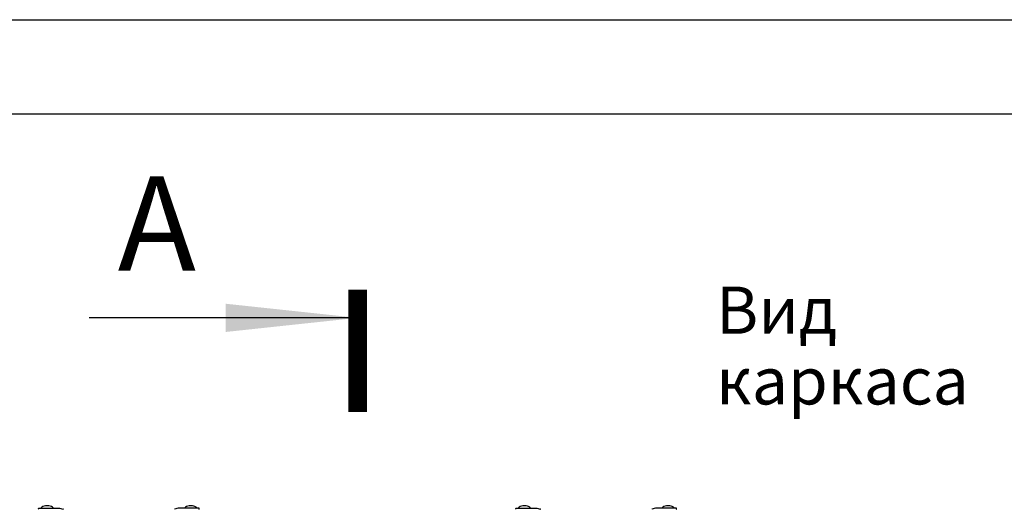
# Model space of a CAD drawing. Units: millimetres. Extents: x 0 to 420, y 0 to 297.
# Drawn here: x 262 to 314, y 271 to 297 of the extents above; entities that cross this region are included whole.
import ezdxf

# ---------------------------------------------------------------- set-up
doc = ezdxf.new("R2010")
doc.units = ezdxf.units.MM
doc.header["$LTSCALE"] = 23.1
doc.layers.get('0').update_dxf_attribs({"linetype": 'CONTINUOUS'})
doc.layers.add('07__ASM_ALL_ANNOTATION', color=7, linetype='CONTINUOUS')
doc.layers.add('ALL_AXES', color=7, linetype='CONTINUOUS')
doc.styles.get("Standard").update_dxf_attribs({"font": 'gost.ttf'})
doc.dimstyles.get("Standard").update_dxf_attribs({"dimtxt": 3.5, "dimasz": 4, "dimexe": 0.5, "dimexo": 0, "dimtad": 1, "dimdec": 3, "dimtxsty": 'STANDARD', "dimblk": '_FILLED', "dimblk1": '_FILLED', "dimblk2": '_FILLED', "dimcen": 0.09, "dimadec": 3, "dimazin": 2, "dimtol": 1, "dimtp": 0.001, "dimtm": 0.001, "dimtfac": 1, "dimtdec": 3, "dimtofl": 0, "dimtmove": 0, "dimatfit": 3, "dimldrblk": '_FILLED', "dimfxl": 1, "dimtolj": 1, "dimarcsym": 0})

# ---------------------------------------------------------------- blocks, each defined once
blk = doc.blocks.new('_FILLED')
at = {"color": 0, "linetype": 'BYBLOCK'}
blk.add_solid([(0, 0), (-1, 0.125), (-1, -0.125)], dxfattribs=at)
blk = doc.blocks.new('XSEC_FILLED')
at = {"color": 0, "linetype": 'BYBLOCK'}
blk.add_solid([(0, 0), (-1, 0.1071), (-1, -0.1071)], dxfattribs=at)

msp = doc.modelspace()

# ---------------------------------------------------------------- linework, layer by layer
at = {"color": 2, "linetype": 'CONTINUOUS'}
msp.add_line((0, 297), (420, 297), dxfattribs=at)
at = {"color": 7, "linetype": 'CONTINUOUS'}
for p, q in [((20, 292), (415, 292)), ((262.644193, 271.039679), (262.644193, 271.063679)), ((262.662193, 271.081679), (263.754193, 271.081679)), ((263.754193, 271.081679), (263.950312, 271.035578)), ((270.054193, 271.081679), (269.858074, 271.035578)), ((271.146193, 271.081679), (270.054193, 271.081679)), ((271.164193, 271.039679), (271.164193, 271.063679)), ((287.964193, 271.039679), (287.964193, 271.063679)), ((287.982193, 271.081679), (289.074193, 271.081679)), ((289.074193, 271.081679), (289.270312, 271.035578)), ((295.374193, 271.081679), (295.178074, 271.035578)), ((296.466193, 271.081679), (295.374193, 271.081679)), ((296.484193, 271.039679), (296.484193, 271.063679))]:
    msp.add_line(p, q, dxfattribs=at)
at = {"color": 7, "linetype": 'CONTINUOUS', "const_width": 1}
msp.add_lwpolyline([(279.564193, 276.180211), (279.564193, 282.680211)], dxfattribs=at)
at = {"color": 7, "linetype": 'CONTINUOUS'}
for centre, start, end in [((262.662193, 271.063679), 90, 180), ((262.662193, 271.039679), 180, 270), ((263.946193, 271.018055), 11.6269947, 76.771684), ((269.862193, 271.018055), 103.228316, 168.3730053), ((271.146193, 271.063679), 0, 90), ((271.146193, 271.039679), 270, 360), ((287.982193, 271.063679), 90, 180), ((287.982193, 271.039679), 180, 270), ((289.266193, 271.018055), 11.6269947, 76.771684), ((295.182193, 271.018055), 103.228316, 168.3730053), ((296.466193, 271.063679), 0, 90), ((296.466193, 271.039679), 270, 360)]:
    msp.add_arc(centre, 0.018, start, end, dxfattribs=at)
at = {"layer": 'ALL_AXES', "color": 7, "linetype": 'CONTINUOUS'}
for p, q in [((263.183149, 271.20308), (263.005237, 271.20308)), ((270.803149, 271.20308), (270.625237, 271.20308)), ((288.503149, 271.20308), (288.325237, 271.20308)), ((296.123149, 271.20308), (295.945237, 271.20308))]:
    msp.add_line(p, q, dxfattribs=at)
for centre, start, end in [((263.005237, 270.90308), 90, 143.4637615), ((263.183149, 270.90308), 36.5362385, 90), ((270.625237, 270.90308), 90, 143.4637615), ((270.803149, 270.90308), 36.5362385, 90), ((288.325237, 270.90308), 90, 143.4637615), ((288.503149, 270.90308), 36.5362385, 90), ((295.945237, 270.90308), 90, 143.4637615), ((296.123149, 270.90308), 36.5362385, 90)]:
    msp.add_arc(centre, 0.3, start, end, dxfattribs=at)

# ---------------------------------------------------------------- texts
at = {"color": 7, "linetype": 'CONTINUOUS', "insert": (266.840412, 288.680211), "char_height": 5, "width": 3.62132353, "attachment_point": 1, "line_spacing_factor": 0.9}
msp.add_mtext('A', dxfattribs=at)
at = {"layer": '07__ASM_ALL_ANNOTATION', "color": 2, "linetype": 'CONTINUOUS', "insert": (298.579314, 282.836523), "char_height": 2.5, "width": 16.21323529, "attachment_point": 1, "line_spacing_factor": 0.9}
msp.add_mtext('Вид каркаса', dxfattribs=at)

# ---------------------------------------------------------------- leaders
at = {"color": 7, "linetype": 'CONTINUOUS'}
msp.add_leader([(279.564193, 281.180211), (265.323868, 281.180211)], dimstyle='STANDARD', override={"dimasz": 7, "dimtad": 0, "dimldrblk": 'XSEC_FILLED'}, dxfattribs=at)

doc.saveas('drawing.dxf')
